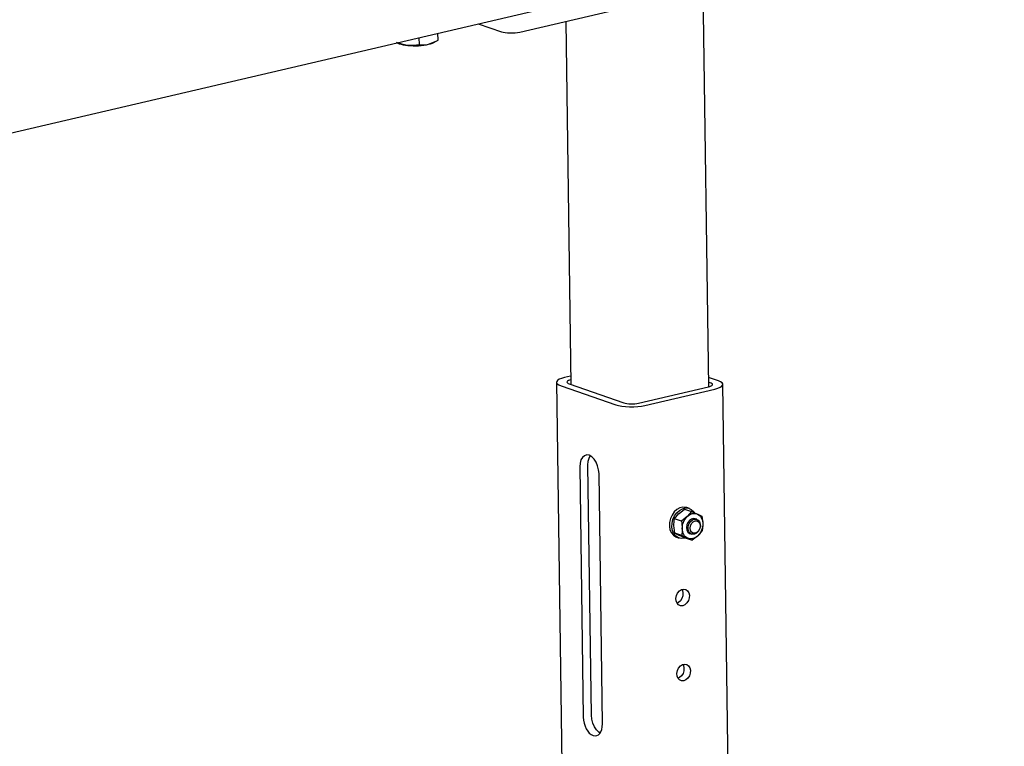
# Model space of a CAD drawing. Units: millimetres. Extents: x 67.4 to 91.7, y 74.7 to 91.1.
# Drawn here: x 86.6 to 86.8, y 88.2 to 88.3 of the extents above; entities that cross this region are included whole.
import ezdxf

# ---------------------------------------------------------------- set-up
doc = ezdxf.new("R2010")
doc.units = ezdxf.units.MM
doc.layers.add('PDF _Геометрия', color=7, linetype='Continuous')

msp = doc.modelspace()

# ---------------------------------------------------------------- linework, layer by layer
at = {"layer": 'PDF _Геометрия', "lineweight": 25}
for points in [[(86.30968870575455, 88.25196444581874), (86.80427203908789, 88.36743666804097)], [(86.69085537242123, 88.34095055692985), (86.69585537242122, 88.33921444581874), (86.69623037242121, 88.33911722359652), (86.69668870575455, 88.33903389026318), (86.69718870575456, 88.33897833470763), (86.69773037242122, 88.33895055692984), (86.69827203908788, 88.33895055692984), (86.69881370575456, 88.33897833470763), (86.69932759464345, 88.33904777915207), (86.69979981686566, 88.3391311124854), (86.77507759464345, 88.35671444581874), (86.77548037242121, 88.35682555692985), (86.77578592797678, 88.35695055692985), (86.77602203908789, 88.35710333470763), (86.776133150199, 88.3572561124854), (86.77616092797678, 88.35735333470762), (86.77610537242123, 88.36058944581873)], [(86.74054981686567, 88.26265889026318), (86.73936926131012, 88.34836722359651)], [(86.70971648353233, 88.34145055692984), (86.71079981686566, 88.26317277915207)], [(86.67807759464344, 88.33796444581874), (86.67809148353233, 88.33640889026319), (86.67692481686566, 88.33624222359651), (86.67568870575455, 88.33627000137429), (86.6762442613101, 88.33622833470763), (86.67682759464344, 88.33620055692985), (86.67741092797678, 88.33620055692985), (86.67800815019899, 88.33621444581874), (86.67857759464344, 88.3362561124854), (86.679133150199, 88.33632555692985), (86.67966092797678, 88.33640889026319), (86.68014703908788, 88.33650611248541), (86.68181370575455, 88.33715889026318), (86.68218870575456, 88.33736722359652), (86.68216092797678, 88.33892277915207)], [(86.67331370575455, 88.33685333470763), (86.673508150199, 88.33677000137429), (86.67382759464344, 88.3366311124854), (86.67421648353233, 88.3365200013743), (86.67467481686566, 88.33642277915207), (86.67516092797678, 88.33633944581874), (86.67568870575455, 88.33627000137429), (86.6755220390879, 88.33628389026319), (86.67439703908789, 88.3365200013743), (86.67327203908789, 88.33689500137429)], [(86.67809148353233, 88.33640889026319), (86.67970259464344, 88.33642277915207), (86.68014703908788, 88.33650611248541), (86.68057759464344, 88.33661722359652), (86.68096648353233, 88.33674222359652), (86.681258150199, 88.33686722359651), (86.68154981686567, 88.3370200013743)], [(86.70774426131011, 88.2636450013743), (86.71216092797678, 87.94408944581873)], [(86.71077203908789, 88.26496444581873), (86.70946648353234, 88.26465889026318), (86.70882759464345, 88.26447833470763), (86.70832759464344, 88.26427000137429), (86.70796648353233, 88.26404777915207), (86.70778592797677, 88.26379777915207), (86.707758150199, 88.26354777915208), (86.70791092797677, 88.26331166804096), (86.70823037242121, 88.26307555692985), (86.70870259464344, 88.26286722359652), (86.72049426131011, 88.25878389026317), (86.72110537242122, 88.25860333470763), (86.72182759464344, 88.25846444581873), (86.722633150199, 88.25838111248541), (86.72349426131011, 88.25833944581873), (86.7243692613101, 88.25833944581873), (86.72524426131011, 88.2583950013743), (86.72606370575456, 88.25849222359652), (86.72679981686566, 88.25864500137429), (86.74185537242121, 88.26215889026318), (86.74249426131011, 88.26233944581874), (86.743008150199, 88.26254777915207), (86.74335537242122, 88.26278389026318), (86.74354981686567, 88.26302000137429), (86.74357759464344, 88.2632700013743), (86.74342481686567, 88.26352000137429), (86.74310537242121, 88.26374222359651), (86.742633150199, 88.26395055692984), (86.74052203908789, 88.26467277915206)], [(86.71077203908789, 88.26415889026319), (86.71053592797678, 88.26408944581874), (86.71028592797677, 88.26399222359652), (86.71010537242122, 88.26386722359652), (86.710008150199, 88.26374222359651), (86.7099942613101, 88.2636311124854), (86.71007759464345, 88.2635061124854), (86.71023037242122, 88.26339500137429), (86.71048037242122, 88.26328389026318), (86.722258150199, 88.25918666804097), (86.72256370575455, 88.25910333470763), (86.72292481686566, 88.25903389026318), (86.72332759464345, 88.25899222359652), (86.723758150199, 88.25896444581873), (86.72420259464344, 88.25897833470762), (86.724633150199, 88.25900611248541), (86.72504981686566, 88.25904777915207), (86.72542481686567, 88.25911722359652), (86.74048037242122, 88.26263111248541), (86.74079981686566, 88.26272833470763), (86.74104981686567, 88.26283944581874), (86.74123037242123, 88.26295055692985), (86.74132759464345, 88.26307555692985), (86.74132759464345, 88.26320055692985), (86.741258150199, 88.26331166804096), (86.74109148353233, 88.26343666804095), (86.74085537242122, 88.26353389026318), (86.74053592797678, 88.2636450013743)], [(86.75286926131011, 87.59124222359651), (86.74359148353233, 88.26318666804096)], [(86.7176470390879, 88.18996444581873), (86.71689703908788, 88.24392277915207), (86.71681370575456, 88.24478389026318), (86.71659148353234, 88.2456311124854), (86.716258150199, 88.24642277915207), (86.71582759464344, 88.24707555692984), (86.71531370575455, 88.24757555692985), (86.71477203908789, 88.2478811124854), (86.71424426131011, 88.24795055692985), (86.71374426131011, 88.24779777915207), (86.71331370575456, 88.24743666804096), (86.71299426131012, 88.2468811124854), (86.71279981686567, 88.24617277915208), (86.7127442613101, 88.24536722359652), (86.71348037242122, 88.19140889026318)], [(86.717133150199, 88.18796444581874), (86.71684148353233, 88.18815889026318), (86.71634148353233, 88.18865889026318), (86.71589703908789, 88.18931166804096), (86.71556370575456, 88.19010333470763), (86.71534148353233, 88.19095055692985), (86.71525815019899, 88.19181166804096), (86.714508150199, 88.2457700013743), (86.71456370575456, 88.24658944581874), (86.71477203908789, 88.24729777915206), (86.71502203908788, 88.24777000137429)], [(86.7363692613101, 88.23640889026318), (86.73581370575455, 88.23660333470762), (86.7356470390879, 88.23665889026319), (86.7349942613101, 88.23671444581873), (86.73432759464345, 88.23654777915208), (86.73368870575456, 88.23620055692984), (86.73310537242122, 88.23567277915207), (86.732633150199, 88.23500611248541), (86.73228592797678, 88.23424222359651), (86.73209148353233, 88.23342277915208), (86.73206370575456, 88.23260333470762), (86.73218870575455, 88.23182555692985), (86.73249426131011, 88.23115889026319), (86.73292481686566, 88.23063111248541), (86.73346648353234, 88.23028389026318), (86.73360537242122, 88.23022833470762), (86.73416092797677, 88.23003389026319)], [(86.73552203908788, 88.23004777915207), (86.73529981686566, 88.22999222359651), (86.73464703908789, 88.22993666804096), (86.73402203908789, 88.23008944581873), (86.73348037242121, 88.23043666804097), (86.73303592797677, 88.23096444581874), (86.7327442613101, 88.2316311124854), (86.73260537242122, 88.23240889026319), (86.73264703908788, 88.23322833470763), (86.73284148353233, 88.23404777915206), (86.73318870575456, 88.23481166804096), (86.73366092797677, 88.23547833470762), (86.73424426131011, 88.2360061124854), (86.734883150199, 88.23636722359652), (86.73554981686567, 88.23652000137429), (86.73620259464344, 88.23646444581874), (86.73678592797677, 88.23621444581873), (86.73727203908788, 88.23577000137429), (86.73745259464344, 88.23553389026318)], [(86.73684148353233, 88.23577000137429), (86.73811926131012, 88.23520055692985), (86.73836926131011, 88.23506166804096), (86.73859148353233, 88.2348811124854), (86.73878592797678, 88.23467277915208), (86.73895259464345, 88.23440889026318), (86.73909148353233, 88.2341311124854), (86.73918870575456, 88.23381166804096), (86.73925815019899, 88.23347833470763), (86.7392720390879, 88.2331450013743), (86.7392720390879, 88.23271444581874), (86.73914703908788, 88.2316311124854), (86.73821648353234, 88.23053389026319), (86.73813315019899, 88.23046444581874), (86.73696648353233, 88.22954777915207)], [(86.73466092797678, 88.23367277915207), (86.73474426131011, 88.2332561124854), (86.73485537242122, 88.23206166804096), (86.73484148353234, 88.23164500137429), (86.73473037242123, 88.23056166804096), (86.73323037242122, 88.23107555692985), (86.73306370575455, 88.2322561124854), (86.73304981686567, 88.23268666804096), (86.73311926131011, 88.23382555692984), (86.73317481686567, 88.23418666804096)], [(86.73798037242122, 88.23407555692985), (86.7376192613101, 88.23420055692985), (86.737258150199, 88.23425611248541), (86.73679981686567, 88.2341311124854), (86.7363692613101, 88.23383944581875), (86.73602203908789, 88.23339500137429), (86.73579981686566, 88.23285333470763), (86.73573037242122, 88.23228389026318), (86.73582759464344, 88.23174222359651), (86.73606370575456, 88.23131166804096), (86.73642481686566, 88.23103389026318), (86.736508150199, 88.2310061124854), (86.7368692613101, 88.2308811124854)], [(86.73323037242122, 88.23107555692985), (86.73411926131011, 88.23065889026319), (86.73420259464345, 88.23063111248541), (86.73548037242122, 88.23006166804096), (86.73696648353233, 88.22954777915207), (86.736008150199, 88.22999222359651), (86.73592481686566, 88.23003389026319), (86.73473037242123, 88.23056166804096)], [(86.734758150199, 88.21896444581874), (86.73486926131011, 88.21874222359651), (86.7349942613101, 88.21820055692984), (86.73496648353233, 88.21760333470763), (86.73478592797677, 88.21703389026318), (86.73446648353233, 88.21652000137429), (86.73403592797678, 88.21614500137429), (86.73371648353233, 88.21597833470763)], [(86.73498037242122, 88.20278389026318), (86.73509148353233, 88.20256166804096), (86.73521648353233, 88.2020200013743), (86.73518870575455, 88.20142277915207), (86.73500815019901, 88.20083944581873), (86.73468870575455, 88.20033944581874), (86.734258150199, 88.19995055692985), (86.73393870575455, 88.19979777915208)]]:
    msp.add_lwpolyline(points, dxfattribs=at)
for points in [[(86.73466092797678, 88.23367277915207), (86.73317481686567, 88.23418666804096), (86.73410537242123, 88.23529777915206), (86.73418870575455, 88.23536722359651), (86.73535537242122, 88.23628389026318), (86.73684148353233, 88.23577000137429), (86.73598037242122, 88.23474222359651), (86.73591092797678, 88.23465889026318)], [(86.73909148353233, 88.23474222359651), (86.73916092797677, 88.23433944581873), (86.7392720390879, 88.2331450013743), (86.7392720390879, 88.23278389026318), (86.73921648353233, 88.23242277915207), (86.739133150199, 88.23206166804096), (86.739008150199, 88.23171444581874), (86.73885537242123, 88.23138111248541), (86.73867481686567, 88.23107555692985), (86.73845259464345, 88.23079777915207), (86.73821648353234, 88.23053389026319), (86.73796648353233, 88.23032555692984), (86.73768870575455, 88.2301450013743), (86.73741092797678, 88.2300061124854), (86.73711926131011, 88.22990889026318), (86.73682759464344, 88.22986722359651), (86.73654981686566, 88.22985333470763), (86.73627203908788, 88.22990889026318), (86.736008150199, 88.22999222359651), (86.73575815019899, 88.23013111248541), (86.73553592797677, 88.23031166804095), (86.73534148353232, 88.23053389026319), (86.73517481686567, 88.23078389026318), (86.73503592797678, 88.23107555692985), (86.73493870575456, 88.23138111248541), (86.734883150199, 88.23171444581874), (86.73485537242122, 88.23206166804096), (86.73486926131011, 88.23242277915207), (86.73491092797678, 88.23278389026318), (86.7349942613101, 88.23313111248541), (86.7351192613101, 88.23347833470763), (86.73527203908789, 88.23381166804096), (86.73546648353233, 88.2341311124854), (86.73567481686567, 88.23440889026318), (86.73591092797678, 88.23465889026318), (86.73616092797678, 88.2348811124854), (86.73643870575455, 88.23506166804096), (86.73671648353233, 88.23520055692985), (86.737008150199, 88.23529777915206), (86.73729981686566, 88.23533944581874), (86.73757759464344, 88.23533944581874), (86.73785537242122, 88.23529777915206), (86.73811926131012, 88.23520055692985), (86.73820259464344, 88.23517277915207)], [(86.73745259464344, 88.23085333470763), (86.73699426131012, 88.23085333470763), (86.73659148353234, 88.23103389026318), (86.73628592797678, 88.2313950013743), (86.73611926131011, 88.2318950013743), (86.73611926131011, 88.23245055692985), (86.736258150199, 88.23302000137429), (86.73654981686566, 88.23352000137429), (86.73695259464344, 88.2338950013743), (86.73739703908788, 88.23408944581874), (86.73785537242122, 88.23410333470763), (86.738258150199, 88.23390889026318), (86.73856370575456, 88.23354777915208), (86.73873037242122, 88.23306166804096), (86.7387442613101, 88.23250611248541), (86.73859148353233, 88.23193666804096), (86.73829981686566, 88.23143666804096), (86.73789703908788, 88.23106166804097)], [(86.737633150199, 88.23108944581874), (86.73721648353234, 88.23108944581874), (86.7368692613101, 88.23129777915207), (86.73661926131011, 88.23167277915206), (86.73653592797677, 88.23215889026318), (86.73660537242122, 88.23268666804096), (86.73684148353233, 88.23315889026318), (86.73718870575456, 88.23353389026317), (86.73760537242123, 88.23372833470762), (86.7380220390879, 88.23372833470762), (86.73836926131011, 88.23352000137429), (86.73860537242122, 88.2331450013743), (86.73870259464344, 88.23265889026318), (86.738633150199, 88.2321311124854), (86.73839703908789, 88.23165889026318), (86.73804981686567, 88.23128389026319)], [(86.73495259464345, 88.21545055692985), (86.73448037242122, 88.21543666804097), (86.73404981686566, 88.21561722359651), (86.73371648353233, 88.21597833470763), (86.73352203908789, 88.21646444581873), (86.73346648353234, 88.21703389026318), (86.73357759464344, 88.2176311124854), (86.73384148353233, 88.21818666804096), (86.73421648353234, 88.21863111248541), (86.73466092797678, 88.21893666804095), (86.73514703908789, 88.21904777915208), (86.73560537242122, 88.21896444581874), (86.73599426131011, 88.21868666804096), (86.736258150199, 88.2182561124854), (86.736383150199, 88.21771444581874), (86.73635537242123, 88.2171311124854), (86.73616092797678, 88.21654777915207), (86.73584148353234, 88.21603389026318), (86.73542481686567, 88.21565889026319)], [(86.73517481686567, 88.19927000137429), (86.73470259464344, 88.1992561124854), (86.73427203908788, 88.19943666804096), (86.73393870575455, 88.19978389026318), (86.73374426131011, 88.20028389026318), (86.73370259464345, 88.20085333470763), (86.73379981686567, 88.20145055692984), (86.73406370575455, 88.2020061124854), (86.73443870575456, 88.20245055692985), (86.734883150199, 88.20274222359652), (86.73536926131011, 88.20285333470763), (86.73582759464344, 88.20277000137429), (86.73621648353233, 88.20250611248541), (86.73648037242123, 88.20207555692986), (86.73660537242122, 88.20153389026318), (86.73657759464345, 88.20093666804095), (86.73639703908789, 88.20035333470763), (86.73606370575456, 88.19985333470763), (86.7356470390879, 88.19947833470762)]]:
    msp.add_lwpolyline(points, close=True, dxfattribs=at)
msp.add_ellipse((86.71556307077529, 88.19072444316262), major_axis=(-0.0007657873518255384, 0.003323001308147243), ratio=0.5824881986264546, start_param=1.232033858828609, end_param=4.350581072998445, dxfattribs=at)

doc.saveas('drawing.dxf')
